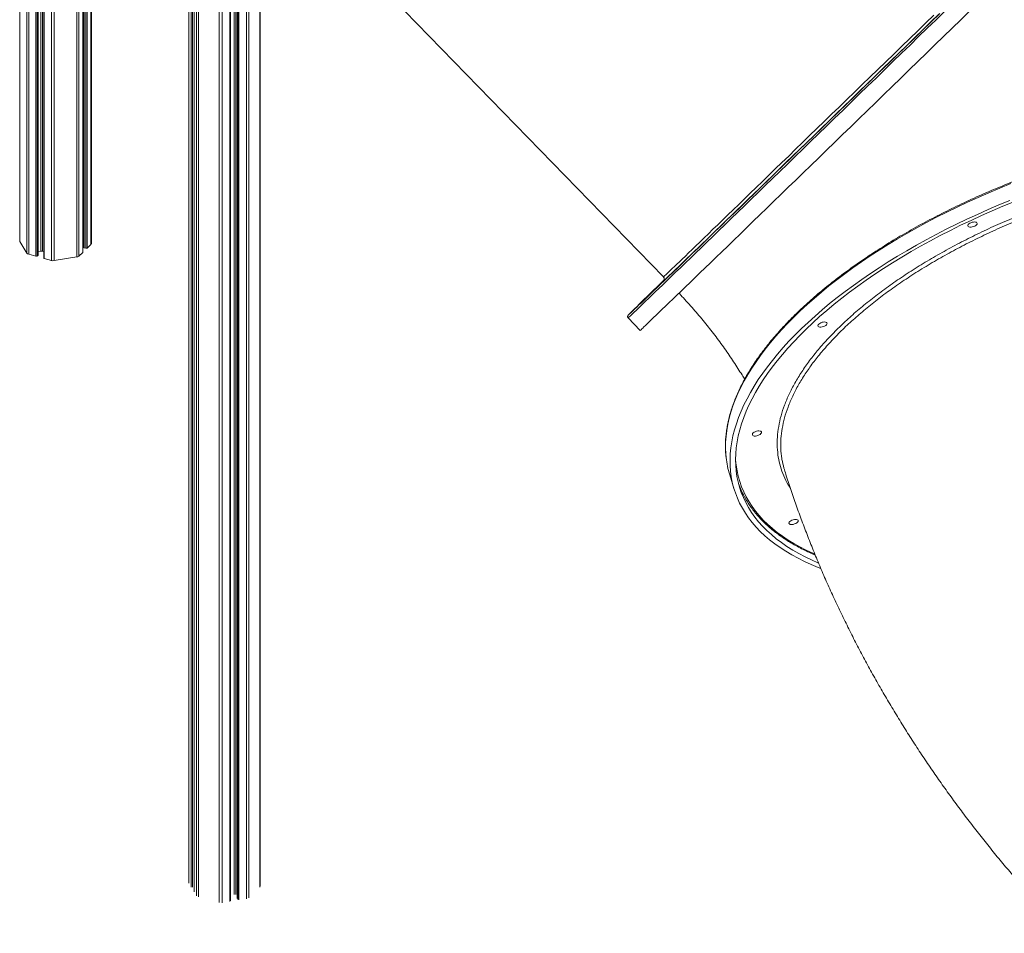
# Model space of a CAD drawing. Units: millimetres. Extents: x -9753 to 19787, y -5032 to 5238.
# Drawn here: x 17131 to 18156, y -4402 to -3451 of the extents above; entities that cross this region are included whole.
import ezdxf

# ---------------------------------------------------------------- set-up
doc = ezdxf.new("R2010")
doc.units = ezdxf.units.MM

msp = doc.modelspace()

# ---------------------------------------------------------------- linework, layer by layer
at = {"color": 7, "linetype": 'Continuous', "lineweight": 15}
for p, q in [((17131.2, -2952.8), (17131.2, -3681.4)), ((17150.4, -3695.9), (17150.4, -2988.4)), ((17156.3, -2998.8), (17156.3, -3699.2)), ((17196.9, -3693.1), (17196.9, -3065)), ((17197.7, -3066.2), (17197.7, -3688)), ((17205.9, -3684), (17205.9, -3078.4)), ((17364.2, -3269.5), (17800.9, -3718.9)), ((17357.4, -3285.4), (17357.4, -4365.3)), ((17381.5, -4352.5), (17381.5, -3287.3)), ((17307.1, -3291.6), (17307.1, -4348.7)), ((17350.5, -4367.9), (17350.5, -3290.2)), ((17312.7, -3299.9), (17312.7, -4358.2)), ((17131.4, -3682), (17138.6, -3694.1)), ((17196.9, -3685.1), (17197.7, -3684.9)), ((17201.5, -3688.8), (17205.4, -3685)), ((17140.6, -3695.3), (17148, -3697.3)), ((17149.3, -3697.1), (17150.3, -3696.1)), ((17150.4, -3692.5), (17153.3, -3692)), ((17154.8, -3692.1), (17156.3, -3692.5)), ((17167.2, -3701.8), (17190.6, -3698.1)), ((17192.9, -3697.1), (17196.8, -3693.3)), ((17198.3, -3688.5), (17200.1, -3689)), ((17156.8, -3699.7), (17164.2, -3701.7)), ((17764.3, -3761.5), (17776.8, -3774.4)), ((17869.9, -3924.7), (17874.6, -3939.9))]:
    msp.add_line(p, q, dxfattribs=at)
at = {"color": 8, "linetype": 'Continuous', "lineweight": 15}
for p, q in [((17131.4, -2953.1), (17131.4, -3682)), ((17138.6, -2966.9), (17138.6, -3694.1)), ((17140.6, -2970.5), (17140.6, -3695.3)), ((17148, -2984.1), (17148, -3697.3)), ((17149.3, -2986.5), (17149.3, -3697.1)), ((17150.3, -2988.2), (17150.3, -3696.1)), ((17153.3, -2993.5), (17153.3, -3692)), ((17154.8, -2996.2), (17154.8, -3692.1)), ((17156.8, -2999.8), (17156.8, -3699.7)), ((17164.2, -3012.4), (17164.2, -3701.7)), ((17167.2, -3017.6), (17167.2, -3701.8)), ((17190.6, -3055.3), (17190.6, -3698.1)), ((17192.9, -3058.9), (17192.9, -3697.1)), ((17196.8, -3064.9), (17196.8, -3693.3)), ((17198.3, -3067), (17198.3, -3688.5)), ((17200.1, -3069.9), (17200.1, -3689)), ((17201.5, -3071.9), (17201.5, -3688.8)), ((17205.4, -3077.7), (17205.4, -3685)), ((17369.6, -3277.3), (17369.6, -4364.6)), ((17354.5, -3286.8), (17354.5, -4361.1)), ((17356, -3286.1), (17356, -4361.2)), ((17357.4, -3285.3), (17357.4, -4365.5)), ((17358.1, -3285), (17358.1, -4366.5)), ((17359.3, -3284.3), (17359.3, -4366.9)), ((17367.3, -3279.2), (17367.3, -4365.6)), ((17381, -3286.8), (17381, -4353.5)), ((17307.3, -3292), (17307.3, -4349.3)), ((17309.7, -3296.4), (17309.7, -4353.4)), ((17311, -3298.1), (17311, -4353.7)), ((17341.8, -3297.9), (17341.8, -4369.7)), ((17349.8, -3290.9), (17349.8, -4368.4)), ((17312.7, -3300), (17312.7, -4358.3)), ((17315.2, -3302.1), (17315.2, -4362.4)), ((17317.1, -3303.5), (17317.1, -4363.6)), ((17338.7, -3302), (17338.7, -4369.5)), ((17764.3, -3758.6), (17764.3, -3758.7))]:
    msp.add_line(p, q, dxfattribs=at)
at = {"color": 8, "linetype": 'Continuous', "lineweight": 15, "flags": 128}
for points in [[(18093.3, -3442.9), (18084.4, -3451.6), (18075.4, -3460.2), (18066.5, -3468.9), (18057.6, -3477.6), (18048.7, -3486.2), (18039.8, -3494.8), (18031, -3503.4), (18022.2, -3512), (18013.4, -3520.5), (18004.7, -3528.9), (17996.1, -3537.3), (17987.5, -3545.6), (17979, -3553.8), (17970.6, -3562), (17962.3, -3570.1), (17954.1, -3578.1), (17946, -3586), (17937.9, -3593.7), (17930, -3601.4), (17922.2, -3609), (17914.6, -3616.4), (17907, -3623.7), (17899.7, -3630.9), (17892.4, -3637.9), (17885.3, -3644.8), (17878.4, -3651.5), (17871.6, -3658.1), (17865, -3664.5), (17858.5, -3670.7), (17852.3, -3676.8), (17846.2, -3682.7), (17840.3, -3688.4), (17834.6, -3693.9), (17829.1, -3699.2), (17823.8, -3704.3), (17818.6, -3709.3), (17813.7, -3714), (17809.1, -3718.5), (17804.6, -3722.9), (17800.3, -3727), (17796.3, -3730.8), (17792.5, -3734.5), (17788.9, -3737.9), (17785.6, -3741.2), (17782.5, -3744.1), (17779.6, -3746.9), (17777, -3749.4), (17774.6, -3751.7), (17772.5, -3753.8), (17770.6, -3755.6), (17768.9, -3757.2), (17767.5, -3758.5), (17766.4, -3759.6), (17765.5, -3760.4), (17764.8, -3761), (17764.4, -3761.4), (17764.3, -3761.5), (17764.3, -3761.5)], [(17800.9, -3718.9), (17801, -3718.9), (17801.2, -3718.6), (17801.7, -3718.2), (17802.5, -3717.5), (17803.5, -3716.5), (17804.8, -3715.3), (17806.3, -3713.8), (17808.1, -3712.2), (17810.1, -3710.2), (17812.4, -3708.1), (17814.9, -3705.7), (17817.6, -3703), (17820.6, -3700.2), (17823.8, -3697.1), (17827.2, -3693.8), (17830.9, -3690.2), (17834.8, -3686.5), (17838.9, -3682.5), (17843.2, -3678.3), (17847.8, -3673.9), (17852.5, -3669.3), (17857.5, -3664.5), (17862.7, -3659.5), (17868, -3654.3), (17873.6, -3649), (17879.3, -3643.4), (17885.2, -3637.7), (17891.3, -3631.8), (17897.6, -3625.7), (17904, -3619.5), (17910.6, -3613.1), (17917.4, -3606.5), (17924.3, -3599.9), (17931.3, -3593.1), (17938.4, -3586.1), (17945.7, -3579), (17953.1, -3571.9), (17960.7, -3564.6), (17968.3, -3557.2), (17976, -3549.7), (17983.8, -3542.1), (17991.7, -3534.4), (17999.7, -3526.6), (18007.8, -3518.8), (18015.9, -3510.9), (18024.1, -3503), (18032.3, -3495), (18040.6, -3487), (18048.9, -3478.9), (18057.2, -3470.8), (18065.6, -3462.7), (18073.9, -3454.6), (18082.3, -3446.5)], [(18162.3, -3621.8), (18150.9, -3626.5), (18139.6, -3631.2), (18128.5, -3636.1), (18117.4, -3641.1), (18106.5, -3646.2), (18095.8, -3651.4), (18085.2, -3656.8), (18074.8, -3662.2), (18064.5, -3667.8), (18054.4, -3673.5), (18044.6, -3679.2), (18034.9, -3685.1), (18025.4, -3691), (18016.1, -3697), (18007.1, -3703.1), (17998.2, -3709.3), (17989.6, -3715.5), (17981.3, -3721.8), (17973.2, -3728.2), (17965.3, -3734.6), (17957.7, -3741.1), (17950.4, -3747.6), (17943.3, -3754.1), (17936.6, -3760.7), (17930.1, -3767.3), (17923.8, -3773.9), (17917.9, -3780.5), (17912.3, -3787.2), (17907, -3793.8), (17902, -3800.5), (17897.3, -3807.1), (17892.9, -3813.7), (17888.8, -3820.4), (17885.1, -3827), (17881.6, -3833.5), (17878.5, -3840.1), (17875.7, -3846.6), (17873.3, -3853), (17871.2, -3859.5), (17869.4, -3865.8), (17868, -3872.1), (17866.9, -3878.4), (17866.1, -3884.6), (17865.7, -3890.7), (17865.6, -3896.7), (17865.8, -3902.7), (17866.2, -3906.7)], [(17801, -3723), (17800.9, -3723.1), (17800.9, -3723.1)], [(17876.1, -3907.8), (17876.1, -3908.9), (17876.7, -3914.7), (17877.6, -3920.4), (17878.8, -3926), (17880.4, -3931.6), (17882.3, -3937), (17884.6, -3942.3), (17887.1, -3947.5), (17890.1, -3952.6), (17893.3, -3957.6), (17896.8, -3962.4), (17900.7, -3967.1), (17904.9, -3971.7), (17909.4, -3976.1), (17914.3, -3980.4), (17919.4, -3984.6), (17924.8, -3988.6), (17930.6, -3992.5), (17936.6, -3996.2), (17942.9, -3999.7), (17949.5, -4003.1), (17956.4, -4006.3), (17958.4, -4007.2)]]:
    msp.add_lwpolyline(points, dxfattribs=at)
at = {"color": 7, "linetype": 'Continuous', "lineweight": 15, "flags": 128}
for points in [[(17764.3, -3758.7), (17764.3, -3758.7), (17764.6, -3758.5), (17765.1, -3758), (17765.8, -3757.3), (17766.8, -3756.4), (17768.1, -3755.2), (17769.6, -3753.8), (17771.3, -3752.1), (17773.3, -3750.2), (17775.5, -3748), (17778, -3745.7), (17780.8, -3743), (17783.7, -3740.2), (17786.9, -3737.1), (17790.4, -3733.8), (17794, -3730.2), (17797.9, -3726.5), (17802.1, -3722.5), (17806.4, -3718.3), (17811, -3713.9), (17815.8, -3709.3), (17820.8, -3704.5), (17826, -3699.4), (17831.4, -3694.2), (17837, -3688.8), (17842.8, -3683.2), (17848.7, -3677.4), (17854.9, -3671.4), (17861.3, -3665.3), (17867.8, -3658.9), (17874.5, -3652.4), (17881.4, -3645.8), (17888.4, -3639), (17895.6, -3632), (17902.9, -3624.9), (17910.3, -3617.7), (17917.9, -3610.3), (17925.7, -3602.8), (17933.5, -3595.2), (17941.5, -3587.5), (17949.6, -3579.7), (17957.8, -3571.7), (17966, -3563.7), (17974.4, -3555.5), (17982.9, -3547.3), (17991.4, -3539.1), (18000, -3530.7), (18008.7, -3522.3), (18017.4, -3513.8), (18026.2, -3505.3), (18035, -3496.7), (18043.9, -3488.1), (18052.8, -3479.5), (18061.7, -3470.8), (18070.6, -3462.2), (18079.5, -3453.5), (18088.4, -3444.8)], [(18087.6, -3445.5), (18079.2, -3453.6), (18070.9, -3461.7), (18062.5, -3469.9), (18054.1, -3478), (18045.8, -3486.1), (18037.5, -3494.2), (18029.2, -3502.2), (18021, -3510.2), (18012.8, -3518.1), (18004.7, -3526), (17996.7, -3533.8), (17988.7, -3541.5), (17980.8, -3549.2), (17973, -3556.8), (17965.3, -3564.2), (17957.7, -3571.6), (17950.2, -3578.9), (17942.9, -3586), (17935.6, -3593), (17928.5, -3599.9), (17921.5, -3606.7), (17914.7, -3613.3), (17908, -3619.8), (17901.5, -3626.1), (17895.1, -3632.3), (17888.9, -3638.3), (17882.9, -3644.1), (17877.1, -3649.8), (17871.4, -3655.3), (17865.9, -3660.6), (17860.6, -3665.7), (17855.5, -3670.6), (17850.7, -3675.3), (17846, -3679.8), (17841.5, -3684.2), (17837.3, -3688.3), (17833.2, -3692.2), (17829.4, -3695.8), (17825.8, -3699.3), (17822.5, -3702.5), (17819.4, -3705.5), (17816.5, -3708.3), (17813.8, -3710.8), (17811.4, -3713.1), (17809.3, -3715.2), (17807.3, -3717), (17805.7, -3718.6), (17804.2, -3720), (17803.1, -3721.1), (17802.1, -3722), (17801.5, -3722.6), (17801, -3723), (17801, -3723)], [(17887.5, -3667.7), (17894.4, -3661), (17901.4, -3654.2), (17908.6, -3647.3), (17915.9, -3640.2), (17923.3, -3633), (17930.9, -3625.6), (17938.7, -3618.1), (17946.5, -3610.5), (17954.5, -3602.8), (17962.5, -3594.9), (17970.7, -3587), (17979, -3579), (17987.4, -3570.8), (17995.8, -3562.6), (18004.4, -3554.4), (18013, -3546), (18021.6, -3537.6), (18030.4, -3529.1), (18039.1, -3520.6), (18047.9, -3512), (18056.8, -3503.4), (18065.7, -3494.8), (18074.6, -3486.1), (18083.5, -3477.5), (18092.4, -3468.8), (18101.4, -3460.1), (18110.3, -3451.5), (18119.2, -3442.8)], [(18027.8, -3503.6), (18028.5, -3503), (18028.9, -3502.6), (18029.1, -3502.4), (18029, -3502.5), (18028.6, -3502.8), (18028, -3503.4), (18027.3, -3504.2), (18026.4, -3505), (18025.4, -3506), (18024.4, -3506.9), (18023.5, -3507.8), (18022.8, -3508.5), (18022.3, -3509), (18022, -3509.3), (18021.9, -3509.4), (18022.1, -3509.1), (18022.6, -3508.7), (18023.3, -3508), (18024.1, -3507.2), (18025.1, -3506.3), (18026.1, -3505.3), (18027, -3504.4), (18027.8, -3503.6)], [(17889.9, -3637.4), (17890.5, -3636.8), (17891, -3636.4), (17891.1, -3636.2), (17891.1, -3636.3), (17890.7, -3636.6), (17890.1, -3637.2), (17889.3, -3638), (17888.4, -3638.8), (17887.5, -3639.8), (17886.5, -3640.7), (17885.6, -3641.6), (17884.9, -3642.3), (17884.3, -3642.8), (17884, -3643.1), (17884, -3643.2), (17884.2, -3642.9), (17884.7, -3642.5), (17885.4, -3641.8), (17886.2, -3641), (17887.2, -3640.1), (17888.1, -3639.1), (17889.1, -3638.2), (17889.9, -3637.4)], [(17944.6, -3772.6), (17951.5, -3766.1), (17958.7, -3759.5), (17966.2, -3753.1), (17973.9, -3746.6), (17981.9, -3740.2), (17990.1, -3733.9), (17998.6, -3727.6), (18007.3, -3721.4), (18016.3, -3715.3), (18025.4, -3709.2), (18034.8, -3703.3), (18044.4, -3697.4), (18054.2, -3691.6), (18064.2, -3685.8), (18074.3, -3680.2), (18084.7, -3674.7), (18095.2, -3669.3), (18105.9, -3664), (18116.7, -3658.8), (18127.6, -3653.8), (18138.7, -3648.8), (18150, -3644), (18161.3, -3639.4)], [(17949.4, -3773.1), (17956.3, -3766.6), (17963.4, -3760.1), (17970.9, -3753.6), (17978.6, -3747.2), (17986.5, -3740.9), (17994.7, -3734.6), (18003.2, -3728.4), (18011.9, -3722.2), (18020.8, -3716.1), (18029.9, -3710.1), (18039.3, -3704.1), (18048.9, -3698.3), (18058.6, -3692.5), (18068.6, -3686.8), (18078.7, -3681.2), (18089, -3675.8), (18099.5, -3670.4), (18110.2, -3665.1), (18121, -3660), (18131.9, -3655), (18143, -3650.1), (18154.2, -3645.3), (18165.5, -3640.7)], [(18119.9, -3666.9), (18118.9, -3666.7), (18118.2, -3666.3), (18117.8, -3665.8), (18117.8, -3665.1), (18118.1, -3664.4), (18118.8, -3663.7), (18119.8, -3663), (18120.9, -3662.4), (18122.2, -3662), (18123.5, -3661.7), (18124.8, -3661.6), (18125.8, -3661.7), (18126.7, -3662), (18127.2, -3662.5), (18127.4, -3663.1), (18127.3, -3663.8), (18126.8, -3664.5), (18126, -3665.2), (18124.9, -3665.9), (18123.7, -3666.4), (18122.3, -3666.8), (18121.1, -3666.9), (18119.9, -3666.9)], [(17776.8, -3774.4), (17776.8, -3774.4), (17777.1, -3774.1), (17777.7, -3773.7), (17778.4, -3772.9), (17779.5, -3772), (17780.7, -3770.8), (17782.3, -3769.3), (17784, -3767.6), (17786.1, -3765.7), (17788.3, -3763.5), (17790.8, -3761.1), (17793.6, -3758.5), (17796.6, -3755.6), (17799.8, -3752.5), (17803.2, -3749.2), (17806.9, -3745.6), (17810.8, -3741.8), (17815, -3737.8), (17819.3, -3733.6), (17823.9, -3729.2), (17828.7, -3724.6), (17833.7, -3719.7), (17838.9, -3714.7), (17844.3, -3709.5), (17849.9, -3704.1), (17855.7, -3698.4), (17861.7, -3692.6), (17867.9, -3686.7), (17874.3, -3680.5), (17880.8, -3674.2), (17887.5, -3667.7)], [(17197.7, -3688), (17197.7, -3688.1), (17197.8, -3688.2), (17197.8, -3688.3), (17198, -3688.3), (17198.1, -3688.4), (17198.3, -3688.5)], [(17156.3, -3699.2), (17156.3, -3699.3), (17156.3, -3699.4), (17156.4, -3699.5), (17156.5, -3699.6), (17156.6, -3699.6), (17156.8, -3699.7)], [(17801.6, -3721.9), (17798.2, -3725.2), (17794.3, -3729), (17790.6, -3732.6), (17787.2, -3736), (17784, -3739.2), (17781, -3742.1), (17778.2, -3744.8), (17775.7, -3747.3), (17773.5, -3749.5), (17771.4, -3751.5), (17769.7, -3753.2), (17768.2, -3754.7), (17766.9, -3756), (17765.9, -3757), (17765.1, -3757.8), (17764.6, -3758.3), (17764.3, -3758.6), (17764.3, -3758.6)], [(17803.5, -3720.9), (17804.1, -3720.3), (17804.6, -3719.9), (17804.7, -3719.7), (17804.6, -3719.8), (17804.3, -3720.2), (17803.7, -3720.7), (17802.9, -3721.5), (17802, -3722.4), (17801.1, -3723.3), (17800.1, -3724.2), (17799.2, -3725.1), (17798.5, -3725.8), (17797.9, -3726.3), (17797.6, -3726.6), (17797.6, -3726.7), (17797.8, -3726.5), (17798.3, -3726), (17799, -3725.3), (17799.8, -3724.5), (17800.8, -3723.6), (17801.7, -3722.6), (17802.7, -3721.7), (17803.5, -3720.9)], [(17800.9, -3723.1), (17801, -3723), (17801.1, -3722.9)], [(17791.8, -3731.8), (17792.4, -3731.2), (17792.8, -3730.7), (17793, -3730.6), (17792.9, -3730.7), (17792.6, -3731), (17792, -3731.6), (17791.2, -3732.3), (17790.3, -3733.2), (17789.3, -3734.2), (17788.4, -3735.1), (17787.5, -3736), (17786.7, -3736.7), (17786.2, -3737.2), (17785.9, -3737.5), (17785.9, -3737.5), (17786.1, -3737.3), (17786.5, -3736.8), (17787.2, -3736.2), (17788.1, -3735.4), (17789, -3734.4), (17790, -3733.5), (17790.9, -3732.6), (17791.8, -3731.8)], [(17963.7, -3771), (17962.7, -3770.8), (17962, -3770.4), (17961.7, -3769.8), (17961.6, -3769.2), (17962, -3768.5), (17962.6, -3767.8), (17963.6, -3767.1), (17964.8, -3766.5), (17966, -3766), (17967.3, -3765.8), (17968.6, -3765.7), (17969.7, -3765.8), (17970.5, -3766.1), (17971.1, -3766.6), (17971.3, -3767.2), (17971.1, -3767.9), (17970.6, -3768.6), (17969.8, -3769.3), (17968.7, -3769.9), (17967.5, -3770.5), (17966.2, -3770.8), (17964.9, -3771), (17963.7, -3771)], [(17964.7, -4022), (17962.1, -4021), (17954.8, -4018), (17947.8, -4014.8), (17941, -4011.4), (17934.5, -4007.9), (17928.3, -4004.2), (17922.4, -4000.4), (17916.8, -3996.4), (17911.5, -3992.3), (17906.5, -3988), (17901.8, -3983.6), (17897.4, -3979), (17893.3, -3974.3), (17889.6, -3969.5), (17886.2, -3964.5), (17883.1, -3959.4), (17880.3, -3954.2), (17877.9, -3948.9), (17875.8, -3943.5), (17874, -3938), (17872.6, -3932.4), (17871.5, -3926.6), (17870.8, -3920.8), (17870.3, -3914.9), (17870.3, -3908.9), (17870.5, -3902.8), (17871.1, -3896.7), (17872.1, -3890.5), (17873.3, -3884.2), (17875, -3877.9), (17876.9, -3871.5), (17879.2, -3865), (17881.8, -3858.6), (17884.7, -3852), (17888, -3845.5), (17891.6, -3838.9), (17895.5, -3832.3), (17899.7, -3825.6), (17904.3, -3819), (17909.1, -3812.4), (17914.3, -3805.7), (17919.8, -3799.1), (17925.6, -3792.4), (17931.6, -3785.8), (17938, -3779.2), (17944.6, -3772.6)], [(17962.3, -4016.4), (17955.2, -4013.2), (17948.3, -4010), (17941.8, -4006.5), (17935.5, -4002.9), (17929.5, -3999.1), (17923.8, -3995.2), (17918.4, -3991.2), (17913.4, -3986.9), (17908.6, -3982.6), (17904.1, -3978.1), (17900, -3973.5), (17896.2, -3968.7), (17892.7, -3963.8), (17889.5, -3958.8), (17886.7, -3953.6), (17884.2, -3948.4), (17882, -3943), (17880.2, -3937.5), (17878.7, -3932), (17877.5, -3926.3), (17876.7, -3920.5), (17876.2, -3914.6), (17876, -3908.7), (17876.2, -3902.7), (17876.8, -3896.6), (17877.7, -3890.4), (17878.9, -3884.2), (17880.4, -3877.9), (17882.3, -3871.5), (17884.5, -3865.1), (17887.1, -3858.6), (17890, -3852.2), (17893.2, -3845.6), (17896.8, -3839.1), (17900.6, -3832.5), (17904.8, -3825.9), (17909.3, -3819.3), (17914.1, -3812.7), (17919.3, -3806.1), (17924.7, -3799.4), (17930.4, -3792.8), (17936.5, -3786.2), (17942.8, -3779.7), (17949.4, -3773.1)], [(17895.5, -3884.3), (17894.6, -3884), (17893.9, -3883.6), (17893.5, -3883.1), (17893.5, -3882.5), (17893.8, -3881.7), (17894.5, -3881), (17895.4, -3880.3), (17896.6, -3879.8), (17897.9, -3879.3), (17899.2, -3879), (17900.4, -3878.9), (17901.5, -3879.1), (17902.4, -3879.4), (17902.9, -3879.8), (17903.1, -3880.4), (17902.9, -3881.1), (17902.4, -3881.8), (17901.6, -3882.6), (17900.6, -3883.2), (17899.3, -3883.7), (17898, -3884.1), (17896.7, -3884.3), (17895.5, -3884.3)], [(17933.6, -3976.4), (17932.7, -3976.2), (17932, -3975.8), (17931.6, -3975.2), (17931.6, -3974.6), (17931.9, -3973.9), (17932.6, -3973.1), (17933.5, -3972.5), (17934.7, -3971.9), (17936, -3971.4), (17937.3, -3971.2), (17938.5, -3971.1), (17939.6, -3971.2), (17940.4, -3971.5), (17941, -3972), (17941.2, -3972.6), (17941, -3973.3), (17940.5, -3974), (17939.7, -3974.7), (17938.6, -3975.3), (17937.4, -3975.8), (17936.1, -3976.2), (17934.8, -3976.4), (17933.6, -3976.4)]]:
    msp.add_lwpolyline(points, dxfattribs=at)
at = {"color": 7, "linetype": 'Continuous', "lineweight": 15}
for centre, radius, start, end in [((17132.4, -3681.4), 1.15, 180.3581, 212.3226), ((17204.5, -3683.9), 1.35, 311.0916, 357.5437), ((17141.2, -3692.1), 3.23, 217.3154, 259.0196), ((17148.4, -3695.8), 1.54, 252.694, 305.4028), ((17150.1, -3695.8), 0.332, 310.624, 357.9869), ((17153.8, -3695.7), 3.72, 75.4226, 99.0855), ((17190.1, -3693.7), 4.42, 276.3029, 309.9696), ((17196.6, -3693.1), 0.332, 310.6397, 358.0173), ((17200.6, -3687.5), 1.54, 252.6957, 305.3974), ((17166, -3694.5), 7.44, 255.4225, 279.0853), ((17962.9, -3896), 97.3, 186.27, 197.1202), ((17970, -3901), 96.6, 199.8689, 208.4108)]:
    msp.add_arc(centre, radius, start, end, dxfattribs=at)
for points, knots in [([(18706.9, -3645.8), (18706.7, -3645.4), (18705.7, -3643.4), (18703.4, -3639.8), (18700.3, -3635), (18696.8, -3630.4), (18693, -3625.9), (18688.9, -3621.4), (18684.6, -3617.2), (18679.9, -3613), (18675, -3609), (18669.8, -3605.1), (18664.3, -3601.3), (18658.6, -3597.7), (18652.6, -3594.2), (18646.4, -3590.9), (18639.9, -3587.7), (18633.1, -3584.6), (18626.1, -3581.7), (18618.9, -3579), (18611.4, -3576.4), (18603.7, -3574), (18595.8, -3571.7), (18587.7, -3569.6), (18579.3, -3567.7), (18570.8, -3565.9), (18562, -3564.3), (18553.1, -3562.8), (18543.9, -3561.6), (18534.6, -3560.4), (18525.2, -3559.5), (18515.5, -3558.7), (18505.7, -3558.1), (18495.8, -3557.7), (18485.7, -3557.4), (18475.4, -3557.3), (18465.1, -3557.3), (18454.6, -3557.6), (18444, -3558), (18433.3, -3558.5), (18422.4, -3559.3), (18411.5, -3560.2), (18400.5, -3561.3), (18389.5, -3562.5), (18378.3, -3563.9), (18367.1, -3565.5), (18355.9, -3567.2), (18344.6, -3569.1), (18333.2, -3571.1), (18321.9, -3573.4), (18310.5, -3575.7), (18299.1, -3578.2), (18287.7, -3580.9), (18276.3, -3583.8), (18264.9, -3586.7), (18253.5, -3589.9), (18242.2, -3593.1), (18230.9, -3596.6), (18219.6, -3600.1), (18208.4, -3603.8), (18197.3, -3607.6), (18186.2, -3611.6), (18175.2, -3615.7), (18164.2, -3619.9), (18153.4, -3624.3), (18142.7, -3628.7), (18132, -3633.3), (18121.5, -3638), (18111.1, -3642.8), (18100.9, -3647.8), (18090.7, -3652.8), (18080.8, -3657.9), (18070.9, -3663.1), (18061.3, -3668.4), (18051.7, -3673.9), (18042.4, -3679.3), (18033.2, -3684.9), (18024.3, -3690.6), (18015.5, -3696.3), (18006.9, -3702.1), (17998.5, -3708), (17990.3, -3713.9), (17982.4, -3719.9), (17974.6, -3725.9), (17967.1, -3732), (17959.8, -3738.1), (17952.8, -3744.3), (17946, -3750.5), (17939.4, -3756.7), (17933.1, -3763), (17927.1, -3769.3), (17921.3, -3775.6), (17915.8, -3781.9), (17910.5, -3788.3), (17905.6, -3794.6), (17900.9, -3800.9), (17896.4, -3807.3), (17892.3, -3813.6), (17888.4, -3819.9), (17884.9, -3826.2), (17881.6, -3832.5), (17878.6, -3838.8), (17876, -3845), (17873.6, -3851.2), (17871.5, -3857.3), (17869.7, -3863.4), (17868.3, -3869.5), (17867.1, -3875.5), (17866.2, -3881.5), (17865.7, -3887.3), (17865.4, -3893.2), (17865.5, -3898.9), (17865.8, -3903.3), (17866.1, -3905.8), (17866.1, -3906.4)], [0, 0, 0, 0, 0.002061, 0.011045, 0.020035, 0.02903, 0.038033, 0.047042, 0.056059, 0.065083, 0.074113, 0.083148, 0.092189, 0.101234, 0.110283, 0.119335, 0.128389, 0.137445, 0.146503, 0.155561, 0.164619, 0.173678, 0.182737, 0.191796, 0.200854, 0.209912, 0.218969, 0.228026, 0.237082, 0.246138, 0.255192, 0.264246, 0.2733, 0.282353, 0.291405, 0.300457, 0.309508, 0.318558, 0.327608, 0.336658, 0.345707, 0.354756, 0.363804, 0.372852, 0.3819, 0.390947, 0.399994, 0.409041, 0.418087, 0.427134, 0.43618, 0.445226, 0.454272, 0.463317, 0.472363, 0.481408, 0.490454, 0.499499, 0.508545, 0.51759, 0.526636, 0.535681, 0.544727, 0.553773, 0.562819, 0.571865, 0.580911, 0.589957, 0.599003, 0.60805, 0.617097, 0.626145, 0.635192, 0.64424, 0.653289, 0.662337, 0.671386, 0.680436, 0.689486, 0.698537, 0.707588, 0.71664, 0.725692, 0.734745, 0.743798, 0.752853, 0.761908, 0.770963, 0.78002, 0.789077, 0.798134, 0.807193, 0.816252, 0.825311, 0.834371, 0.843431, 0.852491, 0.861551, 0.870611, 0.879669, 0.888726, 0.897782, 0.906835, 0.915885, 0.924932, 0.933974, 0.943011, 0.952042, 0.961067, 0.970084, 0.979095, 0.988098, 0.997094, 1, 1, 1, 1]), ([(17800.9, -3718.9), (17801, -3719), (17801.3, -3719.3), (17801.6, -3719.9), (17801.8, -3720.6), (17801.8, -3721.3), (17801.7, -3721.8), (17801.5, -3722.2), (17801.4, -3722.5), (17801.3, -3722.7), (17801.2, -3722.8), (17801.2, -3722.8), (17801.2, -3722.8)], [0, 0, 0, 0, 0.040311, 0.153368, 0.249984, 0.336331, 0.415488, 0.493778, 0.582529, 0.696411, 0.85899, 1, 1, 1, 1]), ([(17817.2, -3735.7), (17818.2, -3736.8), (17821.3, -3740.1), (17826.3, -3745.6), (17832.2, -3752.3), (17838, -3759), (17843.6, -3765.8), (17849.1, -3772.6), (17854.4, -3779.5), (17859.6, -3786.4), (17864.6, -3793.3), (17869.4, -3800.2), (17874.1, -3807.1), (17878.5, -3814), (17882.3, -3820), (17884.6, -3823.8), (17885.5, -3825.2)], [0, 0, 0, 0, 0.038743, 0.115245, 0.191712, 0.268127, 0.34447, 0.420724, 0.496872, 0.572896, 0.648781, 0.72451, 0.800072, 0.87545, 0.950635, 1, 1, 1, 1]), ([(17764.2, -3758.8), (17764.2, -3758.8), (17764.1, -3758.8), (17764.1, -3758.9), (17763.9, -3759.1), (17763.8, -3759.4), (17763.7, -3759.9), (17763.7, -3760.5), (17763.9, -3761.1), (17764.2, -3761.4), (17764.3, -3761.5)], [0, 0, 0, 0, 0.028643, 0.359003, 0.542406, 0.650731, 0.741208, 0.833048, 0.933223, 1, 1, 1, 1]), ([(17924.3, -3908.6), (17924.9, -3911.7), (17925.5, -3915.3), (17926.8, -3918.8), (17927, -3919.3)], [0, 0, 0, 0, 0.842015, 1, 1, 1, 1]), ([(17926.9, -3919.4), (17927.5, -3921.4), (17929.9, -3929), (17934.2, -3942), (17939.8, -3958.4), (17945.8, -3974.7), (17952, -3990.9), (17958.5, -4007.1), (17965.2, -4023.3), (17972.2, -4039.3), (17979.5, -4055.3), (17987.1, -4071.2), (17994.9, -4087), (18002.9, -4102.8), (18011.2, -4118.4), (18019.7, -4134), (18028.5, -4149.4), (18037.5, -4164.7), (18046.8, -4180), (18056.2, -4195.1), (18065.9, -4210.1), (18075.8, -4225), (18086, -4239.7), (18096.3, -4254.3), (18106.9, -4268.8), (18117.7, -4283.2), (18128.6, -4297.4), (18139.8, -4311.4), (18151.2, -4325.4), (18162.7, -4339.1), (18174.5, -4352.8), (18186.4, -4366.2), (18198.6, -4379.5), (18209.6, -4391.3), (18216.6, -4398.6), (18219.5, -4401.5)], [0, 0, 0, 0, 0.011981, 0.043235, 0.074487, 0.105757, 0.137039, 0.168331, 0.199627, 0.230924, 0.262217, 0.293505, 0.324785, 0.356055, 0.387314, 0.418559, 0.44979, 0.481007, 0.512208, 0.543393, 0.574563, 0.605717, 0.636857, 0.667982, 0.699094, 0.730194, 0.761281, 0.792359, 0.823427, 0.854488, 0.885542, 0.916592, 0.947639, 0.978685, 1, 1, 1, 1]), ([(17885.2, -3947.3), (17885.7, -3948.3), (17887.2, -3951), (17889.8, -3955.2), (17893.1, -3959.9), (17896.7, -3964.4), (17900.6, -3968.9), (17904.7, -3973.2), (17909.1, -3977.4), (17913.9, -3981.5), (17918.9, -3985.5), (17924.1, -3989.3), (17929.7, -3993), (17935.5, -3996.5), (17941.5, -3999.9), (17947.9, -4003.1), (17953.7, -4005.9), (17957.4, -4007.5), (17958.9, -4008.1)], [0, 0, 0, 0, 0.041159, 0.106292, 0.171467, 0.23669, 0.301965, 0.367294, 0.432675, 0.498105, 0.563581, 0.629097, 0.694649, 0.760231, 0.825838, 0.891464, 0.957106, 1, 1, 1, 1])]:
    msp.add_open_spline(points, degree=3, knots=knots, dxfattribs=at)
at = {"color": 8, "linetype": 'Continuous', "lineweight": 15}
for points, knots in [([(17933, -3938.4), (17932.3, -3937.2), (17929.5, -3933.2), (17926, -3925.8), (17922.6, -3916.2), (17920.3, -3906.3), (17919.3, -3896), (17919.4, -3885.4), (17920.7, -3874.5), (17923.1, -3863.5), (17926.8, -3852.2), (17931.6, -3840.8), (17937.6, -3829.2), (17944.7, -3817.6), (17952.9, -3805.9), (17962.1, -3794.2), (17972.5, -3782.6), (17983.9, -3771), (17996.2, -3759.5), (18009.5, -3748.1), (18023.7, -3736.9), (18038.7, -3726), (18054.5, -3715.3), (18071.1, -3704.8), (18088.5, -3694.7), (18106.5, -3684.8), (18125, -3675.4), (18144.1, -3666.4), (18163.7, -3657.8), (18183.7, -3649.7), (18204, -3642), (18224.7, -3634.8), (18245.5, -3628.2), (18266.5, -3622.1), (18287.6, -3616.6), (18308.7, -3611.8), (18329.8, -3607.4), (18350.8, -3603.7), (18371.6, -3600.7), (18392.1, -3598.3), (18412.3, -3596.5), (18432.2, -3595.4), (18451.7, -3594.9), (18470.6, -3595.1), (18489, -3595.9), (18506.4, -3597.4), (18522.8, -3599.4), (18538.2, -3602), (18552.9, -3605.1), (18567.2, -3608.8), (18581, -3613.3), (18594.2, -3618.4), (18606.5, -3624.1), (18617.9, -3630.3), (18628.1, -3637.1), (18637.4, -3644.4), (18645.5, -3652.2), (18652.5, -3660.5), (18658.4, -3669.3), (18663.2, -3678.4), (18666.7, -3688), (18669.2, -3697.6), (18669.8, -3704.2), (18670.1, -3707.4)], [0, 0, 0, 0, 0.006436, 0.023046, 0.039656, 0.056318, 0.073007, 0.089696, 0.106359, 0.122969, 0.139579, 0.156241, 0.17293, 0.189619, 0.206282, 0.222892, 0.239502, 0.256164, 0.272853, 0.289542, 0.306205, 0.322815, 0.339425, 0.356087, 0.372776, 0.389465, 0.406128, 0.422738, 0.439348, 0.456011, 0.4727, 0.489389, 0.506052, 0.522662, 0.539272, 0.555935, 0.572624, 0.589314, 0.605976, 0.622587, 0.639197, 0.65586, 0.672549, 0.689238, 0.705901, 0.722511, 0.738093, 0.753695, 0.769298, 0.784879, 0.80149, 0.818153, 0.834843, 0.851533, 0.868197, 0.884808, 0.901418, 0.918081, 0.93477, 0.951459, 0.968122, 0.984732, 1, 1, 1, 1]), ([(18660.3, -3680.7), (18659, -3678.2), (18656.3, -3672.6), (18650.7, -3664.4), (18643.7, -3656), (18635.6, -3648.2), (18626.5, -3641), (18616.5, -3634.4), (18605.3, -3628.2), (18593.1, -3622.5), (18579.8, -3617.3), (18566, -3612.9), (18551.8, -3609.2), (18537.2, -3606.1), (18521.9, -3603.6), (18505.7, -3601.5), (18488.5, -3600.1), (18470.6, -3599.2), (18451.9, -3599), (18432.5, -3599.5), (18412.5, -3600.6), (18392.4, -3602.3), (18372.1, -3604.7), (18351.7, -3607.7), (18331, -3611.3), (18310, -3615.6), (18288.8, -3620.5), (18267.7, -3626), (18247, -3632), (18226.6, -3638.5), (18206.2, -3645.5), (18185.9, -3653.1), (18165.8, -3661.3), (18146.2, -3669.9), (18127.4, -3678.8), (18109.2, -3688), (18091.4, -3697.7), (18074.1, -3707.8), (18057.4, -3718.3), (18041.6, -3729), (18026.7, -3739.8), (18012.8, -3750.8), (17999.7, -3762), (17987.4, -3773.4), (17975.9, -3785.1), (17965.6, -3796.7), (17956.4, -3808.3), (17948.4, -3819.7), (17941.3, -3831.2), (17935.3, -3842.7), (17930.5, -3854.2), (17926.8, -3865.4), (17924.4, -3876.4), (17923, -3887), (17923, -3897.4), (17923.4, -3904.6), (17924.3, -3908.3), (17924.3, -3908.6)], [0, 0, 0, 0, 0.015193, 0.034086, 0.052994, 0.071887, 0.090248, 0.108622, 0.126983, 0.145877, 0.164786, 0.18368, 0.201025, 0.21837, 0.23591, 0.253449, 0.271809, 0.290183, 0.308542, 0.327436, 0.346344, 0.365237, 0.383597, 0.401971, 0.420331, 0.439224, 0.458132, 0.477026, 0.495385, 0.513759, 0.532119, 0.551011, 0.56992, 0.588813, 0.607172, 0.625546, 0.643905, 0.662798, 0.681706, 0.700599, 0.718959, 0.737332, 0.755692, 0.774585, 0.793493, 0.812385, 0.830745, 0.849118, 0.867478, 0.886371, 0.905279, 0.924171, 0.942531, 0.960904, 0.979264, 0.998157, 1, 1, 1, 1])]:
    msp.add_open_spline(points, degree=3, knots=knots, dxfattribs=at)

doc.saveas('drawing.dxf')
